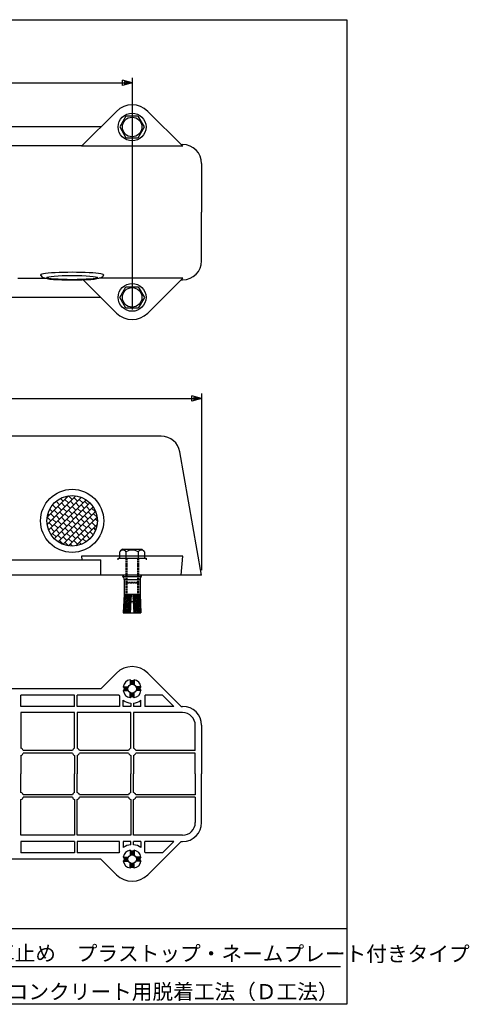
# Model space of a CAD drawing. Units: millimetres. Extents: x 10 to 1232, y 10 to 790.
# Drawn here: x 876 to 1232, y 10 to 790 of the extents above; entities that cross this region are included whole.
import ezdxf

# ---------------------------------------------------------------- set-up
doc = ezdxf.new("R2010")
doc.units = ezdxf.units.MM
doc.header["$LTSCALE"] = 0.25
doc.linetypes.add('DOT', pattern=[8, 6, -2])
doc.layers.add('1', color=7, linetype='Continuous')
doc.styles.get("Standard").update_dxf_attribs({"font": 'txt', "bigfont": 'bigfont'})
doc.dimstyles.get("Standard").update_dxf_attribs({"dimtxt": 0.18, "dimasz": 0.18, "dimexe": 0.18, "dimexo": 0.0625, "dimgap": 0.09, "dimtad": 0, "dimtih": 1, "dimtoh": 1, "dimdec": 4, "dimzin": 0, "dimdsep": 46, "dimtxsty": 'Standard', "dimcen": 0.09, "dimadec": 0, "dimazin": 0, "dimtfac": 1, "dimtdec": 4, "dimtofl": 0, "dimtmove": 0, "dimatfit": 3, "dimfxl": 1, "dimtolj": 1, "dimtzin": 0, "dimarcsym": 0})

# ---------------------------------------------------------------- blocks, each defined once
blk = doc.blocks.new('*G13')
at = {"layer": '1', "color": 7, "linetype": 'Continuous'}
for p, q in [((897.7, 390.17), (920.33, 412.8)), ((897.7, 395.83), (914.67, 412.8)), ((898.88, 385.7), (924.8, 411.62)), ((900.82, 381.97), (928.53, 409.68)), ((902.01, 405.66), (904.77, 402.9)), ((903.36, 378.86), (931.64, 407.14)), ((904.84, 408.49), (907.6, 405.73)), ((908.25, 410.73), (910.43, 408.56)), ((909.01, 407.14), (911.84, 404.31)), ((911.84, 409.97), (914.67, 407.14)), ((912.32, 412.32), (913.26, 411.38)), ((913.26, 405.73), (916.09, 402.9)), ((914.67, 412.8), (917.5, 409.97)), ((916.09, 408.56), (918.91, 405.73)), ((918.91, 411.38), (921.74, 408.56)), ((920.33, 407.14), (923.16, 404.31)), ((923.16, 409.97), (925.99, 407.14)), ((924.06, 411.89), (924.57, 411.38)), ((924.57, 405.73), (927.4, 402.9)), ((927.4, 408.56), (930.23, 405.73)), ((898.18, 398.18), (899.12, 397.24)), ((899.77, 402.25), (901.94, 400.07)), ((900.53, 398.66), (903.36, 395.83)), ((903.36, 401.49), (906.19, 398.66)), ((906.19, 404.31), (909.01, 401.49)), ((906.47, 376.32), (934.18, 404.03)), ((907.6, 400.07), (910.43, 397.24)), ((910.2, 374.38), (936.12, 400.3)), ((910.43, 402.9), (913.26, 400.07)), ((911.84, 398.66), (914.67, 395.83)), ((914.67, 401.49), (917.5, 398.66)), ((917.5, 404.31), (920.33, 401.49)), ((918.91, 400.07), (921.74, 397.24)), ((921.74, 402.9), (924.57, 400.07)), ((923.16, 398.66), (925.99, 395.83)), ((925.99, 401.49), (928.81, 398.66)), ((928.81, 404.31), (931.64, 401.49)), ((930.23, 400.07), (933.06, 397.24)), ((933.06, 402.9), (935.88, 400.07)), ((934.47, 398.66), (937.3, 395.83)), ((900.53, 393), (897.7, 395.83)), ((899.12, 391.59), (901.94, 388.76)), ((901.94, 394.41), (904.77, 391.59)), ((903.36, 390.17), (906.19, 387.34)), ((904.77, 397.24), (907.6, 394.41)), ((906.19, 393), (909.01, 390.17)), ((909.01, 395.83), (911.84, 393)), ((910.43, 391.59), (913.26, 388.76)), ((913.26, 394.41), (916.09, 391.59)), ((914.67, 373.2), (937.3, 395.83)), ((914.67, 390.17), (917.5, 387.34)), ((916.09, 397.24), (918.91, 394.41)), ((917.5, 393), (920.33, 390.17)), ((920.33, 395.83), (923.16, 393)), ((920.33, 373.2), (937.3, 390.17)), ((921.74, 391.59), (924.57, 388.76)), ((924.57, 394.41), (927.4, 391.59)), ((925.99, 390.17), (928.81, 387.34)), ((927.4, 397.24), (930.23, 394.41)), ((928.81, 393), (931.64, 390.17)), ((931.64, 395.83), (934.47, 393)), ((933.06, 391.59), (935.88, 388.76)), ((935.88, 394.41), (937.5, 392.8)), ((898.61, 386.44), (899.12, 385.93)), ((900.53, 387.34), (903.36, 384.51)), ((901.94, 383.1), (904.77, 380.27)), ((904.77, 385.93), (907.6, 383.1)), ((907.6, 388.76), (910.43, 385.93)), ((909.01, 384.51), (911.84, 381.69)), ((911.84, 387.34), (914.67, 384.51)), ((913.26, 383.1), (916.09, 380.27)), ((916.09, 385.93), (918.91, 383.1)), ((918.91, 388.76), (921.74, 385.93)), ((920.33, 384.51), (923.16, 381.69)), ((923.16, 387.34), (925.99, 384.51)), ((924.57, 383.1), (927.4, 380.27)), ((927.4, 385.93), (930.23, 383.1)), ((930.23, 388.76), (933.06, 385.93)), ((931.64, 384.51), (934.18, 381.97)), ((934.47, 387.34), (936.12, 385.7)), ((906.19, 381.69), (909.01, 378.86)), ((907.6, 377.44), (910.43, 374.62)), ((910.43, 380.27), (913.26, 377.44)), ((914.67, 373.2), (911.84, 376.03)), ((914.67, 378.86), (917.5, 376.03)), ((916.09, 374.62), (917.7, 373)), ((917.5, 381.69), (920.33, 378.86)), ((918.91, 377.44), (921.74, 374.62)), ((921.74, 380.27), (924.57, 377.44)), ((923.16, 376.03), (924.8, 374.38)), ((925.99, 378.86), (928.53, 376.32)), ((928.81, 381.69), (931.64, 378.86))]:
    blk.add_line(p, q, dxfattribs=at)
blk = doc.blocks.new('Dim5')
at = {"layer": '1', "color": 7, "linetype": 'Continuous'}
for p, q in [((475, 744), (475, 560.5)), ((475, 740), (482.73, 742.07)), ((476.93, 740), (480.8, 741.04)), ((480.8, 741.04), (480.8, 738.96)), ((482.73, 742.07), (482.73, 737.93)), ((965, 740), (957.27, 742.07)), ((957.27, 737.93), (957.27, 742.07)), ((963.07, 740), (959.2, 741.04)), ((959.2, 738.96), (959.2, 741.04)), ((965, 744), (965, 560.5)), ((475, 740), (965, 740)), ((475, 740), (482.73, 737.93)), ((476.93, 740), (480.8, 738.96)), ((965, 740), (957.27, 737.93)), ((963.07, 740), (959.2, 738.96))]:
    blk.add_line(p, q, dxfattribs=at)
at = {"layer": '1', "color": 7, "linetype": 'Continuous', "insert": (720, 746), "char_height": 12, "attachment_point": 8}
blk.add_mtext('481', dxfattribs=at)
blk = doc.blocks.new('Dim6')
at = {"layer": '1', "color": 7, "linetype": 'Continuous'}
for p, q in [((420, 494), (420, 354)), ((420, 490), (427.73, 492.07)), ((427.73, 492.07), (427.73, 487.93)), ((1020, 490), (1012.27, 492.07)), ((1012.27, 487.93), (1012.27, 492.07)), ((1020, 494), (1020, 354)), ((420, 490), (1020, 490)), ((420, 490), (427.73, 487.93)), ((421.93, 490), (425.8, 491.04)), ((421.93, 490), (425.8, 488.96)), ((425.8, 491.04), (425.8, 488.96)), ((1020, 490), (1012.27, 487.93)), ((1018.07, 490), (1014.2, 491.04)), ((1014.2, 488.96), (1014.2, 491.04)), ((1018.07, 490), (1014.2, 488.96))]:
    blk.add_line(p, q, dxfattribs=at)
at = {"layer": '1', "color": 7, "linetype": 'Continuous', "insert": (720, 496), "char_height": 12, "attachment_point": 8}
blk.add_mtext('600', dxfattribs=at)
blk = doc.blocks.new('*G21')
at = {"layer": '1', "color": 7, "linetype": 'Continuous'}
for p, q in [((955.2, 570), (960.1, 578.49)), ((960.1, 578.49), (969.9, 578.49)), ((969.9, 578.49), (974.8, 570)), ((960.1, 561.51), (955.2, 570)), ((974.8, 570), (969.9, 561.51)), ((969.9, 561.51), (960.1, 561.51))]:
    blk.add_line(p, q, dxfattribs=at)
blk = doc.blocks.new('*G23')
at = {"layer": '1', "color": 7, "linetype": 'Continuous'}
for p, q in [((960.1, 713.49), (955.2, 705)), ((969.9, 713.49), (960.1, 713.49)), ((974.8, 705), (969.9, 713.49)), ((955.2, 705), (960.1, 696.51)), ((969.9, 696.51), (974.8, 705)), ((960.1, 696.51), (969.9, 696.51))]:
    blk.add_line(p, q, dxfattribs=at)
blk = doc.blocks.new('*G45')
at = {"layer": '1', "color": 7, "linetype": 'Continuous'}
for p, q in [((958.12, 322.46), (964.18, 328.51)), ((958.2, 323.95), (964.25, 330)), ((958.27, 325.44), (964.32, 331.49)), ((958.35, 326.92), (964.4, 332.98)), ((963.87, 322.34), (958.39, 327.81)), ((958.42, 328.41), (964.47, 334.47)), ((963.93, 323.68), (958.46, 329.16)), ((958.5, 329.9), (963.59, 335)), ((964, 325.03), (958.53, 330.51)), ((958.57, 331.39), (962.18, 335)), ((964.07, 326.38), (958.59, 331.85)), ((958.64, 332.88), (960.76, 335)), ((964.14, 327.72), (958.66, 333.2)), ((958.72, 334.37), (959.35, 335)), ((964.2, 329.07), (958.73, 334.55)), ((964.27, 330.42), (959.69, 335)), ((964.34, 331.76), (961.1, 335)), ((964.41, 333.11), (962.52, 335)), ((964.47, 334.46), (963.93, 335)), ((958.05, 320.97), (964.1, 327.02)), ((959.13, 320), (958.05, 321.08)), ((960.55, 320), (958.12, 322.42)), ((961.96, 320), (958.19, 323.77)), ((963.37, 320), (958.26, 325.12)), ((963.8, 320.99), (958.32, 326.46)), ((958.49, 320), (964.03, 325.53)), ((959.91, 320), (963.95, 324.05)), ((961.32, 320), (963.88, 322.56)), ((962.74, 320), (963.8, 321.07))]:
    blk.add_line(p, q, dxfattribs=at)
blk = doc.blocks.new('*G44')
blk.add_blockref('*G45', (0, 0))
blk = doc.blocks.new('*G47')
at = {"layer": '1', "color": 7, "linetype": 'Continuous'}
for p, q in [((971.56, 328.78), (965.51, 334.84)), ((965.54, 334.12), (966.42, 335)), ((971.64, 327.29), (965.58, 333.35)), ((965.61, 332.78), (967.84, 335)), ((971.71, 325.81), (965.66, 331.86)), ((965.68, 331.43), (969.25, 335)), ((971.78, 324.32), (965.73, 330.37)), ((965.75, 330.08), (970.66, 335)), ((965.81, 328.74), (971.29, 334.21)), ((971.86, 322.83), (965.81, 328.88)), ((965.88, 327.39), (971.36, 332.86)), ((965.95, 326.04), (971.42, 331.52)), ((966.02, 324.69), (971.49, 330.17)), ((966.08, 323.35), (971.56, 328.82)), ((971.49, 330.27), (966.76, 335)), ((971.41, 331.76), (968.17, 335)), ((971.34, 333.25), (969.59, 335)), ((971.26, 334.74), (971, 335)), ((971.93, 321.34), (965.88, 327.39)), ((971.86, 320), (965.95, 325.9)), ((970.44, 320), (966.03, 324.42)), ((969.03, 320), (966.1, 322.93)), ((966.15, 322), (971.63, 327.48)), ((967.62, 320), (966.18, 321.44)), ((966.22, 320.65), (971.69, 326.13)), ((966.98, 320), (971.76, 324.78)), ((968.39, 320), (971.83, 323.44)), ((969.81, 320), (971.9, 322.09)), ((971.22, 320), (971.96, 320.74))]:
    blk.add_line(p, q, dxfattribs=at)
blk = doc.blocks.new('*G46')
blk.add_blockref('*G47', (0, 0))

msp = doc.modelspace()

# ---------------------------------------------------------------- linework, layer by layer
at = {"layer": '1', "color": 7, "linetype": 'Continuous'}
for p, q in [((10, 790), (1135, 790)), ((1135, 790), (1135, 10)), ((952.626, 717.374), (924.989, 689.738)), ((1005.011, 689.738), (977.374, 717.374)), ((940.251, 705), (720, 705)), ((925.251, 690), (720, 690)), ((1005.011, 689.738), (924.989, 689.738)), ((1003.699, 691.05), (1005, 691.05)), ((1020, 676.05), (1020, 637.5)), ((1020, 598.95), (1020, 637.5)), ((895.589, 585.548), (895.5, 585.548)), ((1005.011, 585.262), (938.86, 585.262)), ((939.5, 585.548), (939.412, 585.548)), ((1005.011, 585.262), (977.374, 557.626)), ((897.112, 585), (874.5, 585)), ((952.626, 557.626), (926.288, 583.964)), ((1003.699, 583.95), (1005, 583.95)), ((940.251, 570), (720, 570)), ((988.018, 460), (720, 460)), ((1020, 350), (1002.79, 447.605)), ((955.2, 363.5), (955.2, 368.45)), ((957.25, 370.5), (955.607, 368.931)), ((957.25, 370.5), (972.75, 370.5)), ((960.1, 368.45), (960.1, 363.5)), ((969.9, 368.45), (969.9, 363.5)), ((972.75, 370.5), (974.393, 368.931)), ((974.8, 368.45), (974.8, 363.5)), ((720, 362), (940.251, 362)), ((924.989, 365), (925.251, 362)), ((1005.011, 365), (924.989, 365)), ((940.251, 350), (940.251, 362)), ((954, 362), (954, 363.5)), ((954, 363.5), (976, 363.5)), ((976, 363.5), (976, 362)), ((1003.699, 350), (1005.011, 365)), ((1020, 350), (720, 350)), ((957.5, 349), (972.5, 349)), ((958.75, 346.5), (971.25, 346.5)), ((958.75, 346.5), (958.75, 335)), ((971.25, 346.5), (971.25, 335)), ((958.75, 335), (958, 320)), ((958.75, 335), (964.5, 335)), ((963.75, 320), (964.5, 335)), ((964.2, 329), (965.8, 329)), ((964.5, 335), (965.5, 335)), ((965.5, 335), (966.25, 320)), ((965.5, 335), (971.25, 335)), ((971.25, 335), (972, 320)), ((958, 320), (963.75, 320)), ((963.75, 320), (966.25, 320)), ((966.25, 320), (972, 320)), ((952.626, 272.374), (940.251, 260)), ((963.5, 266.979), (963.5, 263.162)), ((963.5, 266.979), (964.5, 266.23)), ((964.5, 266.23), (964.5, 263.464)), ((965.5, 266.23), (966.5, 266.979)), ((965.5, 266.23), (965.5, 263.464)), ((966.5, 266.979), (966.5, 263.162)), ((1003.699, 246.05), (977.374, 272.374)), ((940.251, 260), (720, 260)), ((958.021, 261.5), (961.838, 261.5)), ((958.021, 261.5), (958.77, 260.5)), ((958.77, 259.5), (958.021, 258.5)), ((958.021, 258.5), (961.838, 258.5)), ((958.77, 260.5), (961.536, 260.5)), ((958.77, 259.5), (961.536, 259.5)), ((971.979, 261.5), (968.162, 261.5)), ((971.979, 258.5), (968.162, 258.5)), ((971.23, 260.5), (968.464, 260.5)), ((971.23, 259.5), (968.464, 259.5)), ((971.979, 261.5), (971.23, 260.5)), ((971.23, 259.5), (971.979, 258.5)), ((877, 246.05), (877, 255)), ((919.5, 255), (877, 255)), ((919.5, 246.05), (919.5, 255)), ((921.5, 246.05), (921.5, 255)), ((954.644, 255), (921.5, 255)), ((955, 254.321), (955, 246.05)), ((958, 246.05), (958, 250.876)), ((963.5, 253.021), (963.5, 256.838)), ((963.5, 253.021), (964.5, 253.77)), ((964.5, 253.77), (964.5, 256.536)), ((965.5, 253.77), (965.5, 256.536)), ((965.5, 253.77), (966.5, 253.021)), ((966.5, 253.021), (966.5, 256.838)), ((972, 246.05), (972, 250.876)), ((975, 254.321), (975, 246.05)), ((989.092, 255), (975.356, 255)), ((989.092, 255), (998.042, 246.05)), ((919.5, 246.05), (877, 246.05)), ((955, 246.05), (921.5, 246.05)), ((964, 246.05), (958, 246.05)), ((964, 248.544), (964, 246.05)), ((966, 248.544), (966, 246.05)), ((972, 246.05), (966, 246.05)), ((998.042, 246.05), (975, 246.05)), ((1003.699, 246.05), (1005, 246.05)), ((877, 241.05), (877, 212.828)), ((919.5, 241.05), (877, 241.05)), ((919.5, 212.828), (919.5, 241.05)), ((921.5, 241.05), (921.5, 212.828)), ((964, 241.05), (921.5, 241.05)), ((964, 212.828), (964, 241.05)), ((1005, 241.05), (966, 241.05)), ((966, 241.05), (966, 212.828)), ((1015, 211), (1015, 231.05)), ((1020, 231.05), (1020, 192.5)), ((917.672, 211), (878.828, 211)), ((962.172, 211), (923.328, 211)), ((1015, 211), (967.828, 211)), ((877, 207.172), (877, 192.5)), ((917.672, 209), (878.828, 209)), ((919.5, 207.172), (919.5, 192.5)), ((921.5, 207.172), (921.5, 192.5)), ((962.172, 209), (923.328, 209)), ((964, 207.172), (964, 192.5)), ((966, 207.172), (966, 192.5)), ((1015, 209), (967.828, 209)), ((1015, 192.5), (1015, 209)), ((877, 177.828), (877, 192.5)), ((919.5, 177.828), (919.5, 192.5)), ((921.5, 177.828), (921.5, 192.5)), ((964, 177.828), (964, 192.5)), ((966, 177.828), (966, 192.5)), ((1015, 192.5), (1015, 176)), ((1020, 153.95), (1020, 192.5)), ((877, 143.95), (877, 172.172)), ((917.672, 176), (878.828, 176)), ((917.672, 174), (878.828, 174)), ((919.5, 172.172), (919.5, 143.95)), ((921.5, 143.95), (921.5, 172.172)), ((962.172, 176), (923.328, 176)), ((962.172, 174), (923.328, 174)), ((964, 172.172), (964, 143.95)), ((966, 143.95), (966, 172.172)), ((1015, 176), (967.828, 176)), ((1015, 174), (967.828, 174)), ((1015, 174), (1015, 153.95)), ((919.5, 143.95), (877, 143.95)), ((964, 143.95), (921.5, 143.95)), ((1005, 143.95), (966, 143.95)), ((877, 138.95), (877, 130)), ((919.5, 138.95), (877, 138.95)), ((919.5, 138.95), (919.5, 130)), ((921.5, 138.95), (921.5, 130)), ((955, 138.95), (921.5, 138.95)), ((955, 130.679), (955, 138.95)), ((964, 138.95), (958, 138.95)), ((958, 138.95), (958, 134.124)), ((964, 136.456), (964, 138.95)), ((972, 138.95), (966, 138.95)), ((966, 136.456), (966, 138.95)), ((972, 138.95), (972, 134.124)), ((975, 130.679), (975, 138.95)), ((998.042, 138.95), (975, 138.95)), ((1003.699, 138.95), (977.374, 112.626)), ((989.092, 130), (998.042, 138.95)), ((1003.699, 138.95), (1005, 138.95)), ((940.251, 125), (720, 125)), ((919.5, 130), (877, 130)), ((954.644, 130), (921.5, 130)), ((952.626, 112.626), (940.251, 125)), ((958.021, 126.5), (961.838, 126.5)), ((958.021, 126.5), (958.77, 125.5)), ((958.77, 125.5), (961.536, 125.5)), ((963.5, 131.979), (963.5, 128.162)), ((963.5, 131.979), (964.5, 131.23)), ((964.5, 131.23), (964.5, 128.464)), ((965.5, 131.23), (966.5, 131.979)), ((965.5, 131.23), (965.5, 128.464)), ((966.5, 131.979), (966.5, 128.162)), ((971.979, 126.5), (968.162, 126.5)), ((971.23, 125.5), (968.464, 125.5)), ((971.979, 126.5), (971.23, 125.5)), ((989.092, 130), (975.356, 130)), ((958.77, 124.5), (958.021, 123.5)), ((958.021, 123.5), (961.838, 123.5)), ((958.77, 124.5), (961.536, 124.5)), ((963.5, 118.021), (963.5, 121.838)), ((963.5, 118.021), (964.5, 118.77)), ((964.5, 118.77), (964.5, 121.536)), ((965.5, 118.77), (965.5, 121.536)), ((965.5, 118.77), (966.5, 118.021)), ((966.5, 118.021), (966.5, 121.838)), ((971.979, 123.5), (968.162, 123.5)), ((971.23, 124.5), (968.464, 124.5)), ((971.23, 124.5), (971.979, 123.5)), ((10, 70), (1135, 70)), ((795, 40), (1130, 40)), ((1135, 10), (10, 10))]:
    msp.add_line(p, q, dxfattribs=at)
at = {"layer": '1', "color": 7, "linetype": 'DOT'}
for p, q in [((960, 363.5), (960, 335)), ((960.75, 363.5), (960.75, 335)), ((969.25, 363.5), (969.25, 335)), ((970, 363.5), (970, 335)), ((960, 344.5), (961, 343.5)), ((960, 344.5), (970, 344.5)), ((969, 343.5), (961, 343.5)), ((969, 343.5), (970, 344.5))]:
    msp.add_line(p, q, dxfattribs=at)
at = {"layer": '1', "color": 7, "linetype": 'Continuous'}
for centre, radius in [((965, 705), 11), ((965, 705), 7.75), ((965, 570), 11), ((965, 570), 7.75), ((917.5, 393), 25), ((917.5, 393), 20), ((965, 260), 3.5), ((965, 125), 3.5)]:
    msp.add_circle(centre, radius, dxfattribs=at)
for centre, radius, start, end in [((965, 705), 17.5, 45, 135), ((1005, 676.05), 15, 0, 90), ((1005, 598.95), 15, 270, 0), ((895.5, 588.548), 3, 192.23157, 270), ((939.5, 588.548), 3, 270, 347.043421), ((965, 570), 17.5, 225, 315), ((988.018, 445), 15, 10, 90), ((957.65, 366.791), 2.959, 34.098062, 145.901938), ((965, 359.865), 9.885, 60.282771, 119.717229), ((972.35, 366.791), 2.959, 34.098062, 145.901938), ((958.5, 349), 1, 90, 180), ((955.625, 346.5), 3.125, 0, 53.130106), ((974.375, 346.5), 3.125, 126.869894, 180), ((971.5, 349), 1, 0, 90), ((965, 260), 17.5, 45, 135), ((964, 261), 6, 94.780096, 175.219808), ((965, 260), 6.25, 85.411434, 94.588566), ((966, 261), 6, 4.780096, 85.219808), ((964, 259), 6, 184.780096, 265.219808), ((965, 260), 6.25, 175.411343, 184.588474), ((966, 259), 6, 274.780096, 355.219808), ((965, 260), 6.25, 355.411343, 4.588474), ((965, 260), 11.5, 205.771462, 209.591846), ((965, 260), 11.5, 232.50475, 265.011458), ((965, 260), 6.25, 265.411434, 274.588566), ((965, 260), 11.5, 274.988542, 307.49525), ((965, 260), 11.5, 330.408154, 334.228538), ((1005, 231.05), 15, 0, 90), ((1005, 231.05), 10, 0, 90), ((876, 210), 3, 19.471221, 70.528779), ((920.5, 210), 3, 109.471221, 160.528779), ((920.5, 210), 3, 19.471221, 70.528779), ((965, 210), 3, 109.471221, 160.528779), ((965, 210), 3, 19.471221, 70.528779), ((876, 210), 3, 289.471221, 340.528779), ((920.5, 210), 3, 199.471221, 250.528779), ((920.5, 210), 3, 289.471221, 340.528779), ((965, 210), 3, 199.471221, 250.528779), ((965, 210), 3, 289.471221, 340.528779), ((876, 175), 3, 19.471221, 70.528779), ((876, 175), 3, 289.471221, 340.528779), ((920.5, 175), 3, 109.471221, 160.528779), ((920.5, 175), 3, 199.471221, 250.528779), ((920.5, 175), 3, 19.471221, 70.528779), ((920.5, 175), 3, 289.471221, 340.528779), ((965, 175), 3, 109.471221, 160.528779), ((965, 175), 3, 199.471221, 250.528779), ((965, 175), 3, 19.471221, 70.528779), ((965, 175), 3, 289.471221, 340.528779), ((1005, 153.95), 15, 270, 0), ((1005, 153.95), 10, 270, 0), ((965, 125), 11.5, 94.988542, 127.49525), ((965, 125), 11.5, 52.50475, 85.011458), ((965, 125), 11.5, 150.408154, 154.228538), ((964, 126), 6, 94.780096, 175.219808), ((965, 125), 6.25, 175.411343, 184.588474), ((965, 125), 6.25, 85.411434, 94.588566), ((966, 126), 6, 4.780096, 85.219808), ((965, 125), 6.25, 355.411343, 4.588474), ((965, 125), 11.5, 25.771462, 29.591846), ((964, 124), 6, 184.780096, 265.219808), ((965, 125), 6.25, 265.411434, 274.588566), ((966, 124), 6, 274.780096, 355.219808), ((965, 125), 17.5, 225, 315)]:
    msp.add_arc(centre, radius, start, end, dxfattribs=at)
for centre, major_axis, ratio, start_param, end_param in [((917.5, 587.712), (-25, 0), 0.0865576, 3.0120023, 6.4153943), ((917.5, 585.72), (-22, 0), 0.0871561, 0.0872665, 3.0523614)]:
    msp.add_ellipse(centre, major_axis=major_axis, ratio=ratio, start_param=start_param, end_param=end_param, dxfattribs=at)
msp.add_ellipse((917.5, 585.72), major_axis=(-20, 0), ratio=0.0846132, dxfattribs=at)

# ---------------------------------------------------------------- block references
for name in ['*G23', '*G21', '*G13', '*G44', '*G46']:
    msp.add_blockref(name, (0, 0))

# ---------------------------------------------------------------- texts
msp.add_text('駐車場車止め\u3000プラストップ・ネームプレート付きタイプ', height=12, rotation=-0.090273, dxfattribs=at).set_placement((806.491, 44.541))
msp.add_text('コンクリート用脱着工法（Ｄ工法）', height=12, dxfattribs=at).set_placement((866.5, 14))

# ---------------------------------------------------------------- dimensions: what is measured, and where the dimension line sits
dim = msp.add_linear_dim(base=(475, 740), p1=(475, 556.5), p2=(965, 556.5), text='481', dimstyle='Standard', override={"dimscale": 1, "dimtxt": 4, "dimasz": 4, "dimexe": 4, "dimexo": 4, "dimtad": 3, "dimtih": 0, "dimtoh": 0, "dimdec": 2, "dimzin": 8, "dimsah": 1, "dimtix": 0, "dimtofl": 1, "dimtmove": 2, "dimatfit": 2, "dimtzin": 8}, dxfattribs=at)
dim.commit()
dim.dimension.update_dxf_attribs({"geometry": 'Dim5', "text_midpoint": (720, 746), "dimtype": 160})
dim = msp.add_linear_dim(base=(420, 490), p1=(420, 350), p2=(1020, 350), dimstyle='Standard', override={"dimscale": 1, "dimtxt": 4, "dimasz": 4, "dimexe": 4, "dimexo": 4, "dimtad": 3, "dimtih": 0, "dimtoh": 0, "dimdec": 2, "dimzin": 8, "dimsah": 1, "dimtix": 0, "dimtofl": 1, "dimtmove": 2, "dimatfit": 2, "dimtzin": 8}, dxfattribs=at)
dim.commit()
dim.dimension.update_dxf_attribs({"geometry": 'Dim6', "text_midpoint": (720, 496), "dimtype": 160})

doc.saveas('drawing.dxf')
